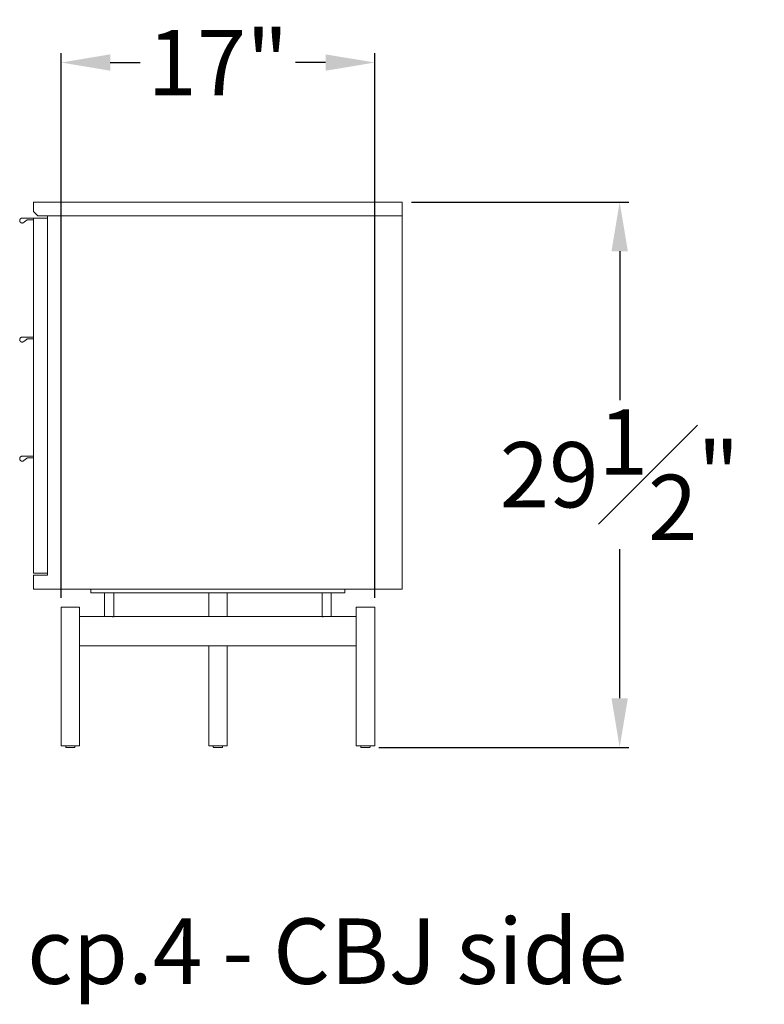
# Model space of a CAD drawing. Extents: x 727 to 1698, y -4316 to 261.
# Drawn here: x 1423 to 1464, y -544 to -491 of the extents above; entities that cross this region are included whole.
import ezdxf

# ---------------------------------------------------------------- set-up
doc = ezdxf.new("R2010")
doc.units = 0
doc.header["$MEASUREMENT"] = 0
doc.layers.get('DEFPOINTS').update_dxf_attribs({"linetype": 'CONTINUOUS'})
for name, color, linetype, lineweight in [('2D', 7, 'CONTINUOUS', 20), ('DIMENSIONS', 7, 'CONTINUOUS', 5), ('NOTES', 7, 'CONTINUOUS', 20)]:
    doc.layers.add(name, color=color, linetype=linetype, lineweight=lineweight)
doc.styles.add('DEFAULT', font='@Arial Unicode MS')
doc.styles.add('PRODUCT NOTES', font='arial.ttf', dxfattribs={"height": 1})
doc.dimstyles.new('DIMENSION_STYLE_01', dxfattribs={"dimtxt": 1, "dimasz": 1, "dimexe": 0.5, "dimexo": 0.5, "dimgap": 0.5, "dimtad": 0, "dimtih": 1, "dimtoh": 1, "dimdec": 3, "dimzin": 0, "dimdsep": 46, "dimlunit": 5, "dimtxsty": 'DEFAULT', "dimcen": 0.5, "dimadec": 0, "dimazin": 0, "dimtfac": 1, "dimtdec": 3, "dimtofl": 0, "dimtmove": 2, "dimatfit": 3, "dimfxl": 1, "dimfrac": 1, "dimtolj": 1, "dimtzin": 0, "dimarcsym": 0})

# ---------------------------------------------------------------- blocks, each defined once
blk = doc.blocks.new('*D85')
at = {"layer": 'DEFPOINTS', "color": 0, "ltscale": 2.667, "transparency": 16777216}
for p in [(1443.939, -500.764, -0.016), (1455.73, -500.764), (1442.173, -530.334, -0.016)]:
    blk.add_point(p, dxfattribs=at)
at = {"layer": 'DIMENSIONS', "color": 0, "lineweight": -2, "ltscale": 2.667, "transparency": 16777216}
for p, q in [((1444.439, -500.764), (1456.23, -500.764)), ((1455.73, -503.431), (1455.73, -511.509)), ((1455.73, -527.667), (1455.73, -519.589)), ((1442.673, -530.334), (1456.23, -530.334))]:
    blk.add_line(p, q, dxfattribs=at)
at = {"layer": 'DIMENSIONS', "color": 0, "ltscale": 2.667, "transparency": 16777216}
for points in [[(1455.286, -503.431), (1456.175, -503.431), (1455.73, -500.764)], [(1455.286, -527.667), (1456.175, -527.667), (1455.73, -530.334)]]:
    blk.add_solid(points, dxfattribs=at)
at = {"layer": 'DIMENSIONS', "color": 0, "ltscale": 2.667, "transparency": 16777216, "insert": (1455.73, -515.549), "char_height": 3.54, "attachment_point": 5, "style": 'DEFAULT'}
blk.add_mtext('\\A1;29{\\H1.000000x;\\S1#2;}"', dxfattribs=at)
blk = doc.blocks.new('*D80')
at = {"layer": 'DEFPOINTS', "color": 0, "ltscale": 2.667, "transparency": 16777216}
for p in [(1442.443, -493.196), (1425.435, -522.732, -0.016), (1442.443, -522.732, -0.016)]:
    blk.add_point(p, dxfattribs=at)
at = {"layer": 'DIMENSIONS', "color": 0, "lineweight": -2, "ltscale": 2.667, "transparency": 16777216}
for p, q in [((1425.435, -522.232), (1425.435, -492.696)), ((1442.443, -522.232), (1442.443, -492.696)), ((1428.102, -493.196), (1429.73, -493.196)), ((1439.776, -493.196), (1438.148, -493.196))]:
    blk.add_line(p, q, dxfattribs=at)
at = {"layer": 'DIMENSIONS', "color": 0, "ltscale": 2.667, "transparency": 16777216}
for points in [[(1428.102, -492.752), (1428.102, -493.641), (1425.435, -493.196)], [(1439.776, -492.752), (1439.776, -493.641), (1442.443, -493.196)]]:
    blk.add_solid(points, dxfattribs=at)
at = {"layer": 'DIMENSIONS', "color": 0, "ltscale": 2.667, "transparency": 16777216, "insert": (1433.939, -493.196), "char_height": 3.54, "attachment_point": 5, "style": 'DEFAULT'}
blk.add_mtext('\\A1;17"', dxfattribs=at)

msp = doc.modelspace()

# ---------------------------------------------------------------- linework, layer by layer
at = {"layer": '2D', "extrusion": (2.22045e-16, 1, 2.22045e-16)}
for p, q in [((1427.0534, -521.7478, -0.0156), (1427.0534, -521.9446, -0.0156)), ((1427.2948, -521.7478, -0.0156), (1427.2948, -521.7478, -0.0156)), ((1427.7876, -521.9446, -0.0156), (1427.7876, -523.2438, -0.0156)), ((1428.2876, -521.9446, -0.0156), (1428.2876, -523.2438, -0.0156)), ((1433.439, -521.9446, -0.0156), (1433.439, -523.2438, -0.0156)), ((1434.439, -521.9446, -0.0156), (1434.439, -523.2438, -0.0156)), ((1439.5904, -521.9446, -0.0156), (1439.5904, -523.2438, -0.0156)), ((1440.0904, -521.9446, -0.0156), (1440.0904, -523.2438, -0.0156)), ((1440.5832, -521.7478, -0.0156), (1440.5832, -521.7478, -0.0156)), ((1440.8247, -521.7478, -0.0156), (1440.8247, -521.9446, -0.0156)), ((1425.4351, -522.732, -0.0156), (1425.4351, -530.2517, -0.0156)), ((1426.4351, -522.732, -0.0156), (1426.4351, -530.2517, -0.0156)), ((1441.443, -522.732, -0.0156), (1441.443, -530.2517, -0.0156)), ((1442.443, -522.732, -0.0156), (1442.443, -530.2517, -0.0156)), ((1433.439, -524.8186, -0.0156), (1433.439, -530.2517, -0.0156)), ((1434.439, -524.8186, -0.0156), (1434.439, -530.2517, -0.0156)), ((1425.6851, -530.3136, -0.0156), (1425.6851, -530.2517, -0.0156)), ((1426.1851, -530.3136, -0.0156), (1426.1851, -530.2517, -0.0156)), ((1433.689, -530.3136, -0.0156), (1433.689, -530.2517, -0.0156)), ((1434.189, -530.3136, -0.0156), (1434.189, -530.2517, -0.0156)), ((1441.693, -530.3136, -0.0156), (1441.693, -530.2517, -0.0156)), ((1442.193, -530.3136, -0.0156), (1442.193, -530.2517, -0.0156))]:
    msp.add_line(p, q, dxfattribs=at)
at = {"layer": '2D'}
for centre in [(1425.7051, -530.3136, -0.0156), (1433.709, -530.3136, -0.0156), (1441.713, -530.3136, -0.0156)]:
    msp.add_arc(centre, 0.02, 180, 270, dxfattribs=at)
at = {"layer": '2D', "extrusion": (4.93038e-32, 2.22045e-16, -1)}
for centre in [(-1426.1651, -530.3136, 0.0156), (-1434.169, -530.3136, 0.0156), (-1442.173, -530.3136, 0.0156)]:
    msp.add_arc(centre, 0.02, 180, 270, dxfattribs=at)
at = {"layer": '2D'}
for points, degree in [([(1423.939, -500.7635, -0.0156), (1443.939, -500.7635, -0.0156)], 1), ([(1423.939, -501.2753, -0.0156), (1423.939, -500.7635, -0.0156)], 1), ([(1443.939, -501.5116, -0.0156), (1443.939, -500.7635, -0.0156)], 1), ([(1423.939, -501.2753, -0.0156), (1424.1752, -501.5116, -0.0156)], 1), ([(1424.6674, -501.6297, -0.0156), (1423.3221, -501.6297, -0.0156)], 1), ([(1423.4056, -501.8707, -0.0156), (1423.5965, -501.7202, -0.0156)], 1), ([(1423.5965, -501.7202, -0.0156), (1423.939, -501.7202, -0.0156)], 1), ([(1424.6871, -501.6297, -0.0156), (1423.939, -501.6297, -0.0156)], 1), ([(1423.939, -520.8816, -0.0156), (1423.939, -501.6297, -0.0156)], 1), ([(1443.939, -501.5116, -0.0156), (1424.1752, -501.5116, -0.0156)], 1), ([(1424.6871, -501.5116, -0.0156), (1424.6871, -520.9997, -0.0156)], 1), ([(1443.939, -521.7478, -0.0156), (1443.939, -501.5116, -0.0156)], 1), ([(1423.939, -508.0864, -0.0156), (1423.3221, -508.0864, -0.0156)], 1), ([(1423.4056, -508.3274, -0.0156), (1423.5965, -508.1769, -0.0156)], 1), ([(1423.5965, -508.1769, -0.0156), (1423.939, -508.1769, -0.0156)], 1), ([(1423.939, -514.543, -0.0156), (1423.3221, -514.543, -0.0156)], 1), ([(1423.4056, -514.7841, -0.0156), (1423.5965, -514.6336, -0.0156)], 1), ([(1423.5965, -514.6336, -0.0156), (1423.939, -514.6336, -0.0156)], 1), ([(1424.6871, -520.8816, -0.0156), (1423.939, -520.8816, -0.0156)], 1), ([(1423.939, -520.9997, -0.0156), (1424.6871, -520.9997, -0.0156)], 1), ([(1423.939, -521.7478, -0.0156), (1423.939, -520.9997, -0.0156)], 1), ([(1443.939, -521.7478, -0.0156), (1423.939, -521.7478, -0.0156)], 1), ([(1427.1092, -521.9447, -0.0156), (1427.1092, -521.9446, -0.0156)], 1), ([(1427.4033, -521.7478, -0.0156), (1427.4033, -521.7478, -0.0156), (1427.4033, -521.7478, -0.0156), (1427.4033, -521.7478, -0.0156)], 3), ([(1427.5189, -521.7478, -0.0156), (1427.5189, -521.7478, -0.0156), (1427.5189, -521.7478, -0.0156), (1427.5189, -521.7478, -0.0156)], 3), ([(1427.5286, -521.7478, -0.0156), (1427.5286, -521.7478, -0.0156)], 1), ([(1428.0376, -521.7478, -0.0156), (1439.8404, -521.7478, -0.0156)], 1), ([(1428.0376, -521.9446, -0.0156), (1439.8404, -521.9446, -0.0156)], 1), ([(1428.9989, -521.9447, -0.0156), (1428.999, -521.9446, -0.0156)], 1), ([(1432.6604, -521.9447, -0.0156), (1432.6604, -521.9446, -0.0156)], 1), ([(1433.6446, -521.9447, -0.0156), (1433.6446, -521.9446, -0.0156)], 1), ([(1434.6289, -521.9447, -0.0156), (1434.6289, -521.9446, -0.0156)], 1), ([(1438.2903, -521.9447, -0.0156), (1438.2903, -521.9446, -0.0156)], 1), ([(1440.18, -521.9447, -0.0156), (1440.1801, -521.9446, -0.0156)], 1), ([(1440.3495, -521.7478, -0.0156), (1440.3495, -521.7478, -0.0156)], 1), ([(1440.3588, -521.7478, -0.0156), (1440.3588, -521.7478, -0.0156), (1440.3588, -521.7478, -0.0156), (1440.3588, -521.7478, -0.0156)], 3), ([(1440.4741, -521.7478, -0.0156), (1440.4741, -521.7478, -0.0156), (1440.4741, -521.7478, -0.0156), (1440.4741, -521.7478, -0.0156)], 3), ([(1440.4745, -521.7478, -0.0156), (1440.4745, -521.7478, -0.0156)], 1), ([(1426.4351, -523.2438, -0.0156), (1428.2292, -523.2438, -0.0156)], 1), ([(1428.2875, -523.2438, -0.0156), (1433.939, -523.2438, -0.0156)], 1), ([(1433.939, -523.2438, -0.0156), (1439.5905, -523.2438, -0.0156)], 1), ([(1439.6488, -523.2438, -0.0156), (1441.443, -523.2438, -0.0156)], 1), ([(1433.939, -524.8186, -0.0156), (1426.4351, -524.8186, -0.0156)], 1), ([(1441.443, -524.8186, -0.0156), (1433.939, -524.8186, -0.0156)], 1)]:
    msp.add_open_spline(points, degree=degree, dxfattribs=at)
for points, weights, knots in [([(1423.3221, -501.6297, -0.0156), (1423.2226, -501.6297, -0.0156), (1423.1931, -501.7246, -0.0156), (1423.1636, -501.8196, -0.0156), (1423.2456, -501.8759, -0.0156), (1423.2782, -501.8983, -0.0156), (1423.3177, -501.8996, -0.0156)], [1, 0.805153947112, 1, 0.805153947112, 1, 0.912247281324, 0.903536858049], [6.2831853, 6.2831853, 6.2831853, 7.552908, 7.552908, 8.8226306, 8.8226306, 9.394475, 9.394475, 9.394475]), ([(1423.3221, -508.0864, -0.0156), (1423.2226, -508.0864, -0.0156), (1423.1931, -508.1813, -0.0156), (1423.1636, -508.2763, -0.0156), (1423.2456, -508.3326, -0.0156), (1423.2782, -508.355, -0.0156), (1423.3177, -508.3563, -0.0156)], [1, 0.805153947112, 1, 0.805153947112, 1, 0.912247281324, 0.903536858049], [6.2831853, 6.2831853, 6.2831853, 7.552908, 7.552908, 8.8226306, 8.8226306, 9.394475, 9.394475, 9.394475]), ([(1423.3221, -514.543, -0.0156), (1423.2226, -514.543, -0.0156), (1423.1931, -514.638, -0.0156), (1423.1636, -514.733, -0.0156), (1423.2456, -514.7893, -0.0156), (1423.2782, -514.8117, -0.0156), (1423.3177, -514.813, -0.0156)], [1, 0.805153947112, 1, 0.805153947112, 1, 0.912247281324, 0.903536858049], [6.2831853, 6.2831853, 6.2831853, 7.552908, 7.552908, 8.8226306, 8.8226306, 9.394475, 9.394475, 9.394475]), ([(1426.0699, -530.3336, -0.0156), (1425.8836, -530.3336, -0.0156), (1425.7488, -530.3336, -0.0156), (1425.7051, -530.3336, -0.0156), (1425.7051, -530.3336, -0.0156)], [1, 0.707106781187, 1, 0.881708350341, 0.858966296782], [0, 0, 0, 1.5707963, 1.5707963, 2.2051985, 2.2051985, 2.2051985]), ([(1434.0739, -530.3336, -0.0156), (1433.8875, -530.3336, -0.0156), (1433.7527, -530.3336, -0.0156), (1433.709, -530.3336, -0.0156), (1433.709, -530.3336, -0.0156)], [1, 0.707106781187, 1, 0.881708350341, 0.858966296782], [0, 0, 0, 1.5707963, 1.5707963, 2.2051985, 2.2051985, 2.2051985]), ([(1442.0778, -530.3336, -0.0156), (1441.8915, -530.3336, -0.0156), (1441.7566, -530.3336, -0.0156), (1441.713, -530.3336, -0.0156), (1441.713, -530.3336, -0.0156)], [1, 0.707106781187, 1, 0.881708350341, 0.858966296782], [0, 0, 0, 1.5707963, 1.5707963, 2.2051985, 2.2051985, 2.2051985])]:
    msp.add_rational_spline(points, weights, degree=2, knots=knots, dxfattribs=at)
for points, weights in [([(1423.3177, -501.8996, -0.0156), (1423.3669, -501.9012, -0.0156), (1423.4056, -501.8707, -0.0156)], [0.903536858049, 0.892906665788, 1]), ([(1424.6674, -501.6297, -0.0156), (1424.6674, -501.6297, -0.0156), (1424.6674, -501.6297, -0.0156)], [1, 0.997674645283, 0.995386213746]), ([(1424.6676, -501.6297, -0.0156), (1424.6675, -501.6297, -0.0156), (1424.6674, -501.6297, -0.0156)], [0.995386213754, 0.997674645287, 1]), ([(1423.3177, -508.3563, -0.0156), (1423.3669, -508.3579, -0.0156), (1423.4056, -508.3274, -0.0156)], [0.903536858049, 0.892906665788, 1]), ([(1423.3177, -514.813, -0.0156), (1423.3669, -514.8146, -0.0156), (1423.4056, -514.7841, -0.0156)], [0.903536858049, 0.892906665788, 1]), ([(1427.0534, -521.7478, -0.0156), (1427.0534, -521.7478, -0.0156), (1428.0376, -521.7478, -0.0156)], [1, 0.707106781187, 1]), ([(1427.0534, -521.9446, -0.0156), (1427.0534, -521.9446, -0.0156), (1428.0376, -521.9446, -0.0156)], [1, 0.707106781187, 1]), ([(1439.8404, -521.7478, -0.0156), (1440.8247, -521.7478, -0.0156), (1440.8247, -521.7478, -0.0156)], [1, 0.707106781187, 1]), ([(1439.8404, -521.9446, -0.0156), (1440.8247, -521.9446, -0.0156), (1440.8247, -521.9446, -0.0156)], [1, 0.707106781187, 1]), ([(1425.4351, -522.732, -0.0156), (1425.4351, -522.732, -0.0156), (1425.9351, -522.732, -0.0156)], [1, 0.707106781187, 1]), ([(1425.9351, -522.732, -0.0156), (1426.4351, -522.732, -0.0156), (1426.4351, -522.732, -0.0156)], [1, 0.707106781187, 1]), ([(1441.443, -522.732, -0.0156), (1441.443, -522.732, -0.0156), (1441.943, -522.732, -0.0156)], [1, 0.707106781187, 1]), ([(1441.943, -522.732, -0.0156), (1442.443, -522.732, -0.0156), (1442.443, -522.732, -0.0156)], [1, 0.707106781187, 1]), ([(1425.4351, -530.2517, -0.0156), (1425.4351, -530.2517, -0.0156), (1425.9351, -530.2517, -0.0156)], [1, 0.707106781187, 1]), ([(1425.9351, -530.2517, -0.0156), (1426.4351, -530.2517, -0.0156), (1426.4351, -530.2517, -0.0156)], [1, 0.707106781187, 1]), ([(1426.1651, -530.3336, -0.0156), (1426.1651, -530.3336, -0.0156), (1426.0699, -530.3336, -0.0156)], [0.858966296782, 0.825398430846, 1]), ([(1433.439, -530.2517, -0.0156), (1433.439, -530.2517, -0.0156), (1433.939, -530.2517, -0.0156)], [1, 0.707106781187, 1]), ([(1433.939, -530.2517, -0.0156), (1434.439, -530.2517, -0.0156), (1434.439, -530.2517, -0.0156)], [1, 0.707106781187, 1]), ([(1434.169, -530.3336, -0.0156), (1434.169, -530.3336, -0.0156), (1434.0739, -530.3336, -0.0156)], [0.858966296782, 0.825398430846, 1]), ([(1441.443, -530.2517, -0.0156), (1441.443, -530.2517, -0.0156), (1441.943, -530.2517, -0.0156)], [1, 0.707106781187, 1]), ([(1441.943, -530.2517, -0.0156), (1442.443, -530.2517, -0.0156), (1442.443, -530.2517, -0.0156)], [1, 0.707106781187, 1]), ([(1442.173, -530.3336, -0.0156), (1442.173, -530.3336, -0.0156), (1442.0778, -530.3336, -0.0156)], [0.858966296782, 0.825398430846, 1])]:
    msp.add_rational_spline(points, weights, degree=2, dxfattribs=at)
for points, knots in [([(1428.2292, -523.2438, -0.0156), (1428.241, -523.2438, -0.0156), (1428.2618, -523.2455, -0.0156), (1428.2817, -523.2455, -0.0156), (1428.287, -523.2438, -0.0156), (1428.2875, -523.2438, -0.0156)], [0, 0, 0, 0, 1.3988312, 2.8291525, 4.228173, 4.228173, 4.228173, 4.228173]), ([(1439.5905, -523.2438, -0.0156), (1439.5911, -523.2438, -0.0156), (1439.5963, -523.2455, -0.0156), (1439.6162, -523.2455, -0.0156), (1439.637, -523.2438, -0.0156), (1439.6488, -523.2438, -0.0156)], [0, 0, 0, 0, 1.3986668, 2.829015, 4.228173, 4.228173, 4.228173, 4.228173])]:
    msp.add_open_spline(points, degree=3, knots=knots, dxfattribs=at)

# ---------------------------------------------------------------- texts
at = {"layer": 'NOTES', "style": 'PRODUCT NOTES'}
msp.add_text('cp.4 - CBJ side', height=3.54711, dxfattribs=at).set_placement((1423.5931, -543.156, -21.0453))

# ---------------------------------------------------------------- dimensions: what is measured, and where the dimension line sits
at = {"layer": 'DIMENSIONS', "ltscale": 2.667}
dim = msp.add_linear_dim(base=(1442.443, -493.1961), p1=(1425.4351, -522.732, -0.0156), p2=(1442.443, -522.732, -0.0156), dimstyle='DIMENSION_STYLE_01', override={"dimscale": 0, "dimtxt": 3.54, "dimasz": 2.667, "dimpost": '"'}, dxfattribs=at)
dim.commit()
dim.dimension.update_dxf_attribs({"geometry": '*D80', "text_midpoint": (1433.939, -493.1961)})
dim = msp.add_linear_dim(base=(1455.7301, -500.7635), p1=(1442.173, -530.3336, -0.0156), p2=(1443.939, -500.7635, -0.0156), angle=90, dimstyle='DIMENSION_STYLE_01', override={"dimscale": 0, "dimtxt": 3.54, "dimasz": 2.667, "dimdec": 2, "dimpost": '"'}, dxfattribs=at)
dim.commit()
dim.dimension.update_dxf_attribs({"geometry": '*D85', "text_midpoint": (1455.7301, -515.5486)})

doc.saveas('drawing.dxf')
